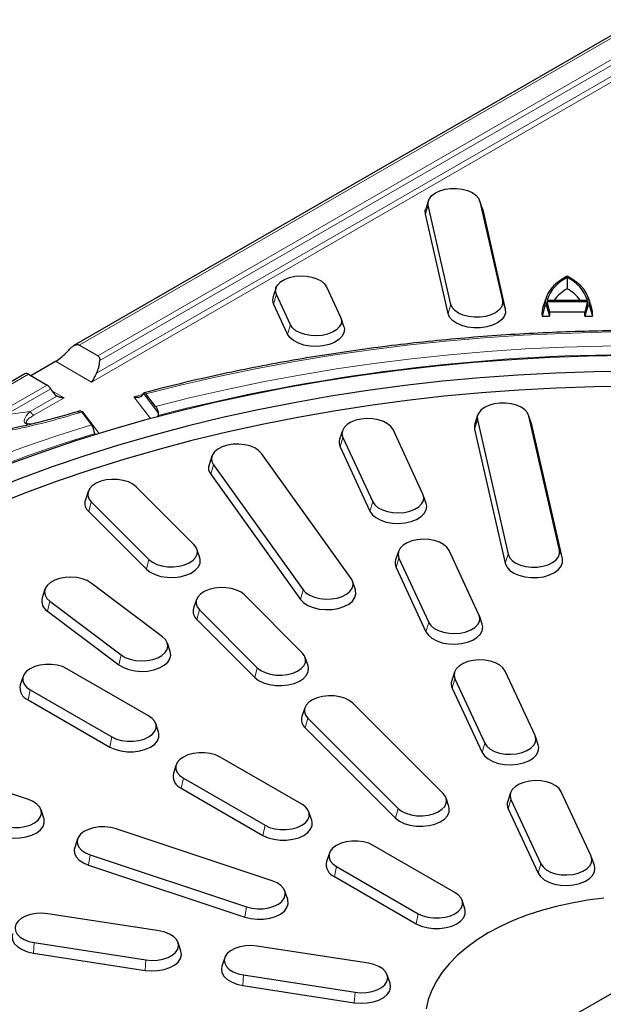
# Model space of a CAD drawing. Units: millimetres. Extents: x 0 to 420, y 0 to 297.
# Drawn here: x 294 to 321, y 183 to 229 of the extents above; entities that cross this region are included whole.
import ezdxf

# ---------------------------------------------------------------- set-up
doc = ezdxf.new("R2010")
doc.units = ezdxf.units.MM

msp = doc.modelspace()

# ---------------------------------------------------------------- linework, layer by layer
at = {"color": 7, "linetype": 'Continuous', "lineweight": 25}
for p, q in [((322.1518, 228.7605), (296.0665, 213.6999)), ((312.4437, 220.4076), (312.3121, 220.014)), ((314.9305, 220.014), (314.799, 220.4076)), ((314.8104, 220.3669), (315.8551, 215.7882)), ((313.3441, 215.1889), (312.2994, 219.7677)), ((313.477, 215.6073), (312.4322, 220.1861)), ((314.9305, 220.014), (314.9432, 219.9687)), ((314.9432, 219.9687), (315.988, 215.39)), ((318.846, 216.8433), (318.846, 216.3271)), ((305.4003, 216.3682), (305.2688, 215.9746)), ((307.7364, 216.4163), (308.3836, 215.0223)), ((306.0667, 214.6638), (305.4195, 216.0578)), ((317.8671, 215.9155), (317.7356, 215.5219)), ((317.907, 215.7448), (319.7851, 215.7449)), ((317.907, 215.7448), (318.0313, 215.2592)), ((317.9169, 215.796), (319.7753, 215.7961)), ((319.7851, 215.7449), (319.6609, 215.2593)), ((319.9567, 215.5217), (319.8251, 215.9154)), ((305.9373, 214.2355), (305.2901, 215.6295)), ((317.8119, 215.5469), (317.6831, 215.0613)), ((317.8119, 215.5469), (317.8938, 215.5469)), ((317.8938, 215.5469), (318.0336, 215.0613)), ((318.0313, 215.2592), (319.6609, 215.2593)), ((319.7984, 215.547), (319.6587, 215.0614)), ((319.7984, 215.547), (319.8803, 215.547)), ((319.8803, 215.547), (320.0092, 215.0614)), ((308.5344, 214.5806), (308.4028, 214.9742)), ((317.6831, 215.0613), (318.0336, 215.0613)), ((319.6587, 215.0614), (320.0092, 215.0614)), ((297.1718, 213.2266), (296.3069, 213.7259)), ((294.08, 212.317), (295.2233, 212.9771)), ((293.8067, 212.3951), (270.3162, 198.8326)), ((293.9733, 212.3786), (294.8383, 211.8793)), ((295.005, 211.7034), (295.0561, 211.6148)), ((299.2582, 211.4398), (299.2802, 211.4905)), ((299.8443, 210.8918), (299.3976, 211.4759)), ((296.3659, 210.69), (296.2212, 210.6457)), ((296.4335, 210.6343), (296.8813, 210.0488)), ((299.9587, 210.4802), (299.9196, 210.3936)), ((314.7104, 210.4873), (314.5788, 210.0936)), ((314.6989, 210.2657), (316.113, 204.0653)), ((317.1972, 210.0936), (317.0657, 210.4873)), ((318.4912, 204.246), (317.0771, 210.4465)), ((308.4668, 209.7703), (308.3353, 209.3767)), ((312.1833, 206.8444), (310.8029, 209.8183)), ((314.5661, 209.8474), (315.9801, 203.6469)), ((317.21, 210.0483), (317.1972, 210.0936)), ((318.624, 203.8478), (317.21, 210.0483)), ((297.0573, 209.6106), (297.0331, 209.6473)), ((308.4859, 209.4599), (309.8663, 206.486)), ((308.3565, 209.0317), (309.7369, 206.0577)), ((302.4387, 208.589), (302.3072, 208.1954)), ((308.8702, 202.9449), (304.7244, 208.7228)), ((302.5083, 208.1929), (306.654, 202.415)), ((302.3845, 207.755), (306.5303, 201.9771)), ((301.6123, 204.5123), (298.9456, 207.1787)), ((296.7293, 206.9636), (296.5978, 206.57)), ((312.334, 206.4027), (312.2025, 206.7963)), ((296.8683, 206.4863), (299.535, 203.8199)), ((296.7523, 206.0393), (299.4189, 203.373)), ((301.8828, 203.9036), (301.7513, 204.2973)), ((311.055, 204.1941), (310.9234, 203.8005)), ((311.0741, 203.8838), (312.4545, 200.9098)), ((314.7715, 201.2682), (313.3911, 204.2422)), ((310.9447, 203.4555), (312.3251, 200.4815)), ((300.1603, 200.2507), (296.8629, 202.7315)), ((309.0713, 202.4175), (308.9398, 202.8111)), ((294.7337, 202.4411), (294.6022, 202.0475)), ((306.6123, 199.5128), (303.9456, 202.1792)), ((294.9599, 201.8885), (298.2573, 199.4077)), ((301.7293, 201.9642), (301.5978, 201.5706)), ((294.8536, 201.4331), (298.151, 198.9523)), ((301.8683, 201.4868), (304.535, 198.8205)), ((314.9222, 200.8266), (314.7906, 201.2202)), ((301.7523, 201.0399), (304.4189, 198.3735)), ((300.518, 199.5667), (300.3865, 199.9603)), ((306.8828, 198.9042), (306.7513, 199.2978)), ((293.7212, 198.4168), (293.5896, 198.0232)), ((299.5181, 196.5982), (295.7469, 198.7753)), ((313.6432, 198.618), (313.5116, 198.2243)), ((317.3597, 195.692), (315.9793, 198.666)), ((313.6623, 198.3076), (315.0427, 195.3336)), ((294.0508, 197.7961), (297.822, 195.619)), ((313.5329, 197.8793), (314.9133, 194.9054)), ((293.956, 197.3331), (297.7273, 195.156)), ((313.1123, 193.0135), (308.9456, 197.1797)), ((306.7293, 196.9647), (306.5978, 196.5711)), ((299.9793, 195.8461), (299.8477, 196.2397)), ((306.8683, 196.4874), (311.035, 192.3212)), ((306.7523, 196.0404), (310.9189, 191.8742)), ((317.5104, 195.2504), (317.3788, 195.644)), ((293.9725, 192.7229), (289.3537, 194.2623)), ((300.7923, 194.3348), (300.6607, 193.9412)), ((306.5892, 192.5161), (302.818, 194.6932)), ((301.1218, 193.714), (304.8931, 191.537)), ((301.0271, 193.2511), (304.7983, 191.074)), ((316.2314, 193.0418), (316.0998, 192.6482)), ((319.9479, 190.1159), (318.5675, 193.0898)), ((313.3828, 192.4049), (313.2513, 192.7985)), ((316.2505, 192.7314), (317.6309, 189.7575)), ((294.682, 191.8608), (294.5504, 192.2544)), ((307.0503, 191.7641), (306.9188, 192.1577)), ((316.1211, 192.3031), (317.5015, 189.3292)), ((305.2308, 188.9705), (298.0139, 191.3759)), ((296.2366, 190.9074), (296.105, 190.5138)), ((296.8146, 190.1766), (304.0314, 187.7713)), ((307.8633, 190.2528), (307.7318, 189.8591)), ((313.6603, 188.4341), (309.889, 190.6112)), ((320.0986, 189.6742), (319.967, 190.0678)), ((296.7476, 189.7014), (303.9645, 187.296)), ((308.1929, 189.632), (311.9641, 187.4549)), ((308.0982, 189.169), (311.8694, 186.992)), ((305.9403, 188.1084), (305.8088, 188.502)), ((314.1214, 187.682), (313.9899, 188.0757)), ((300.0124, 186.6569), (294.8608, 187.4537)), ((294.24, 186.1162), (299.3916, 185.3193)), ((301.0112, 185.7256), (300.8797, 186.1192)), ((294.2053, 185.6332), (299.3569, 184.8363)), ((309.6717, 185.1627), (304.5201, 185.9596)), ((303.032, 185.422), (302.9005, 185.0284)), ((303.8993, 184.622), (309.0509, 183.8252)), ((310.6705, 184.2315), (310.5389, 184.6251)), ((322.2403, 184.5428), (318.7048, 182.5018)), ((303.8646, 184.1391), (309.0162, 183.3422))]:
    msp.add_line(p, q, dxfattribs=at)
at = {"color": 8, "linetype": 'Continuous', "lineweight": 18}
for p, q in [((322.2351, 228.6959), (296.3069, 213.7259)), ((297.1718, 213.2266), (321.3186, 227.1681)), ((321.4853, 226.9922), (297.2654, 213.0085)), ((321.652, 226.3186), (296.884, 212.0185)), ((297.1127, 212.4227), (321.4853, 226.4945)), ((314.8104, 220.3669), (314.9432, 219.9687)), ((312.2994, 219.7677), (312.4322, 220.1861)), ((305.2901, 215.6295), (305.4195, 216.0578)), ((315.988, 215.39), (315.8551, 215.7882)), ((313.3441, 215.1889), (313.477, 215.6073)), ((305.9373, 214.2355), (306.0667, 214.6638)), ((296.884, 212.0185), (295.2233, 212.9771)), ((293.9733, 212.3786), (270.4828, 198.8161)), ((292.7486, 210.6729), (294.8383, 211.8793)), ((295.005, 211.7034), (292.9153, 210.4969)), ((295.0562, 211.6147), (295.6205, 211.289)), ((294.0537, 210.6566), (295.2881, 211.3693)), ((295.6205, 211.289), (294.2204, 210.4806)), ((298.8368, 211.3291), (299.2455, 211.437)), ((299.6036, 210.3265), (298.8368, 211.3291)), ((299.2802, 211.4905), (299.9616, 210.5995)), ((292.9153, 210.4969), (294.0537, 210.6565)), ((296.465, 210.6565), (297.2396, 209.6437)), ((314.6989, 210.2657), (314.5661, 209.8474)), ((317.0771, 210.4465), (317.21, 210.0483)), ((308.4859, 209.4599), (308.3565, 209.0317)), ((302.5083, 208.1929), (302.3845, 207.755)), ((296.8683, 206.4863), (296.7523, 206.0393)), ((309.8663, 206.486), (309.7369, 206.0577)), ((299.535, 203.8199), (299.4189, 203.373)), ((311.0741, 203.8838), (310.9447, 203.4555)), ((316.113, 204.0653), (315.9801, 203.6469)), ((318.4912, 204.246), (318.624, 203.8478)), ((306.654, 202.415), (306.5303, 201.9771)), ((294.9599, 201.8885), (294.8536, 201.4331)), ((301.8683, 201.4868), (301.7523, 201.0399)), ((312.4545, 200.9098), (312.3251, 200.4815)), ((298.2573, 199.4077), (298.151, 198.9523)), ((304.535, 198.8205), (304.4189, 198.3735)), ((313.6623, 198.3076), (313.5329, 197.8793)), ((294.0508, 197.7961), (293.956, 197.3331)), ((306.8683, 196.4874), (306.7523, 196.0404)), ((297.822, 195.619), (297.7273, 195.156)), ((315.0427, 195.3336), (314.9133, 194.9054)), ((301.1218, 193.714), (301.0271, 193.2511)), ((316.2505, 192.7314), (316.1211, 192.3031)), ((311.035, 192.3212), (310.9189, 191.8742)), ((304.8931, 191.537), (304.7983, 191.074)), ((296.8146, 190.1766), (296.7476, 189.7014)), ((317.6309, 189.7575), (317.5015, 189.3292)), ((308.1929, 189.632), (308.0982, 189.169)), ((304.0314, 187.7713), (303.9645, 187.296)), ((311.9641, 187.4549), (311.8694, 186.992)), ((294.24, 186.1162), (294.2053, 185.6332)), ((299.3916, 185.3193), (299.3569, 184.8363)), ((303.8993, 184.622), (303.8646, 184.1391)), ((309.0509, 183.8252), (309.0162, 183.3422))]:
    msp.add_line(p, q, dxfattribs=at)
at = {"color": 7, "linetype": 'Continuous', "lineweight": 25, "flags": 128}
for points in [[(312.4322, 220.1861), (312.4272, 220.3411), (312.482, 220.4929), (312.594, 220.6338), (312.7575, 220.7568), (312.9643, 220.8557), (313.204, 220.9256), (313.4647, 220.9629), (313.7332, 220.9658), (313.9961, 220.9342), (314.2403, 220.8695), (314.4533, 220.7752), (314.6247, 220.6558), (314.7458, 220.5174), (314.8104, 220.3669)], [(312.2994, 219.7677), (312.2938, 219.94), (312.3121, 220.014)], [(305.4195, 216.0578), (305.3794, 216.2111), (305.3995, 216.3657), (305.4786, 216.5139), (305.6129, 216.6481), (305.7956, 216.7618), (306.0175, 216.8491), (306.2675, 216.9058), (306.533, 216.9289), (306.8009, 216.9173), (307.0575, 216.8717), (307.2901, 216.7941), (307.487, 216.6887), (307.6383, 216.5606), (307.7364, 216.4163)], [(318.846, 216.9073), (318.61, 216.7727), (318.4006, 216.6242), (318.2201, 216.4635), (318.0706, 216.2925), (317.9539, 216.1133), (317.8713, 215.9278), (317.8238, 215.7383), (317.8119, 215.5469)], [(319.8803, 215.547), (319.8684, 215.7384), (319.8209, 215.9279), (319.7382, 216.1133), (319.6215, 216.2926), (319.4719, 216.4635), (319.2914, 216.6242), (319.0819, 216.7727), (318.846, 216.9073)], [(315.8551, 215.7882), (315.8602, 215.6331), (315.8053, 215.4814), (315.6934, 215.3404), (315.5299, 215.2174), (315.3231, 215.1185), (315.0833, 215.0486), (314.8227, 215.0113), (314.5542, 215.0084), (314.2912, 215.04), (314.0471, 215.1047), (313.834, 215.1991), (313.6627, 215.3184), (313.5416, 215.4568), (313.477, 215.6073)], [(315.988, 215.39), (315.9936, 215.2176), (315.9326, 215.0489), (315.8081, 214.8923), (315.6264, 214.7555), (315.3965, 214.6455), (315.13, 214.5678), (314.8402, 214.5263), (314.5417, 214.5231), (314.2494, 214.5583), (313.978, 214.6302), (313.7411, 214.7351), (313.5506, 214.8678), (313.416, 215.0217), (313.3441, 215.1889)], [(308.3836, 215.0223), (308.4237, 214.8689), (308.4036, 214.7143), (308.3245, 214.5662), (308.1902, 214.4319), (308.0076, 214.3182), (307.7857, 214.2309), (307.5357, 214.1742), (307.2701, 214.1511), (307.0023, 214.1627), (306.7456, 214.2084), (306.513, 214.2859), (306.3161, 214.3913), (306.1648, 214.5194), (306.0667, 214.6638)], [(308.5344, 214.5806), (308.5576, 214.4636), (308.5353, 214.2917), (308.4473, 214.127), (308.298, 213.9777), (308.0949, 213.8513), (307.8483, 213.7542), (307.5703, 213.6913), (307.2751, 213.6656), (306.9774, 213.6784), (306.6921, 213.7292), (306.4335, 213.8154), (306.2146, 213.9326), (306.0464, 214.075), (305.9373, 214.2355)], [(321.5765, 213.24), (319.807, 213.2102), (318.0403, 213.1466), (316.2782, 213.0491), (314.5227, 212.9178), (312.7757, 212.7529), (311.0392, 212.5546), (309.315, 212.323), (307.6052, 212.0585), (305.9115, 211.7614), (304.2358, 211.4319), (302.5801, 211.0705), (300.9461, 210.6774), (299.3356, 210.2533), (297.7504, 209.7984), (296.1923, 209.3134), (294.6629, 208.7988), (293.1641, 208.2551)], [(321.8476, 212.5199), (320.0855, 212.495), (318.3258, 212.4356), (316.5706, 212.3418), (314.8219, 212.2137), (313.0817, 212.0515), (311.3521, 211.8553), (309.635, 211.6254), (307.9323, 211.362), (306.2461, 211.0655), (304.5783, 210.7361), (302.9308, 210.3743), (301.3054, 209.9805), (299.7042, 209.5551), (298.1288, 209.0986), (296.5811, 208.6116), (295.0629, 208.0945), (293.5759, 207.548), (292.1219, 206.9728)], [(321.829, 211.8229), (320.0868, 211.7978), (318.347, 211.7388), (316.6117, 211.6457), (314.8829, 211.5189), (313.1624, 211.3583), (311.4524, 211.1642), (309.7547, 210.9369), (308.0713, 210.6765), (306.4042, 210.3834), (304.7552, 210.0578), (303.1261, 209.7003), (301.519, 209.3111), (299.9357, 208.8908), (298.3778, 208.4398), (296.8473, 207.9586), (295.3459, 207.4478), (293.8752, 206.908), (292.4371, 206.3397)], [(317.0771, 210.4465), (317.0125, 210.597), (316.8914, 210.7354), (316.7201, 210.8547), (316.507, 210.9491), (316.2629, 211.0138), (316, 211.0454), (315.7315, 211.0425), (315.4708, 211.0052), (315.2311, 210.9354), (315.0242, 210.8364), (314.8607, 210.7134), (314.7488, 210.5725), (314.6939, 210.4207), (314.6989, 210.2657)], [(310.8029, 209.8183), (310.7048, 209.9627), (310.5535, 210.0908), (310.3566, 210.1962), (310.1241, 210.2738), (309.8674, 210.3194), (309.5996, 210.331), (309.334, 210.3079), (309.084, 210.2513), (308.8621, 210.1639), (308.6794, 210.0503), (308.5452, 209.916), (308.466, 209.7679), (308.4459, 209.6133), (308.4859, 209.4599)], [(314.5788, 210.0936), (314.5605, 210.0197), (314.5661, 209.8474)], [(304.7244, 208.7228), (304.5945, 208.8585), (304.4156, 208.9741), (304.1965, 209.0639), (303.9484, 209.1232), (303.6836, 209.1492), (303.4155, 209.1405), (303.1574, 209.0975), (302.9223, 209.0225), (302.7221, 208.9192), (302.5667, 208.7928), (302.4639, 208.6495), (302.4189, 208.4967), (302.434, 208.3419), (302.5083, 208.1929)], [(298.9456, 207.1787), (298.7862, 207.3034), (298.5826, 207.4045), (298.3451, 207.477), (298.0857, 207.5171), (297.8173, 207.5229), (297.5535, 207.4941), (297.3073, 207.4321), (297.0912, 207.34), (296.916, 207.2225), (296.7905, 207.0854), (296.721, 206.9357), (296.711, 206.7807), (296.7609, 206.6284), (296.8683, 206.4863)], [(309.8663, 206.486), (309.9644, 206.3417), (310.1157, 206.2136), (310.3126, 206.1081), (310.5452, 206.0306), (310.8018, 205.9849), (311.0697, 205.9733), (311.3352, 205.9964), (311.5852, 206.053), (311.8071, 206.1404), (311.9898, 206.254), (312.1241, 206.3883), (312.2033, 206.5365), (312.2233, 206.6911), (312.1833, 206.8444)], [(309.7369, 206.0577), (309.846, 205.8973), (310.0142, 205.7548), (310.233, 205.6376), (310.4916, 205.5514), (310.7769, 205.5006), (311.0747, 205.4877), (311.3699, 205.5134), (311.6478, 205.5764), (311.8945, 205.6735), (312.0976, 205.7998), (312.2469, 205.9491), (312.3349, 206.1138), (312.3572, 206.2857), (312.334, 206.4027)], [(313.3911, 204.2422), (313.293, 204.3865), (313.1417, 204.5146), (312.9448, 204.6201), (312.7122, 204.6976), (312.4556, 204.7433), (312.1878, 204.7549), (311.9222, 204.7318), (311.6722, 204.6751), (311.4503, 204.5878), (311.2676, 204.4741), (311.1333, 204.3398), (311.0542, 204.1917), (311.0341, 204.0371), (311.0741, 203.8838)], [(299.535, 203.8199), (299.6944, 203.6952), (299.898, 203.594), (300.1355, 203.5216), (300.3949, 203.4815), (300.6633, 203.4757), (300.9272, 203.5045), (301.1733, 203.5665), (301.3894, 203.6586), (301.5646, 203.7761), (301.6901, 203.9131), (301.7596, 204.0629), (301.7696, 204.2178), (301.7197, 204.3702), (301.6123, 204.5123)], [(299.4189, 203.373), (299.5962, 203.2343), (299.8225, 203.1219), (300.0865, 203.0413), (300.3749, 202.9967), (300.6733, 202.9903), (300.9666, 203.0223), (301.2403, 203.0912), (301.4805, 203.1936), (301.6753, 203.3242), (301.8148, 203.4766), (301.8921, 203.6431), (301.9032, 203.8153), (301.8828, 203.9036)], [(315.9801, 203.6469), (316.052, 203.4796), (316.1866, 203.3257), (316.377, 203.193), (316.6139, 203.0881), (316.8853, 203.0162), (317.1776, 202.981), (317.4761, 202.9842), (317.7659, 203.0257), (318.0324, 203.1034), (318.2623, 203.2134), (318.4441, 203.3501), (318.5686, 203.5068), (318.6296, 203.6755), (318.624, 203.8478)], [(316.113, 204.0653), (316.1776, 203.9148), (316.2986, 203.7764), (316.47, 203.657), (316.6831, 203.5626), (316.9272, 203.498), (317.1901, 203.4663), (317.4586, 203.4692), (317.7193, 203.5065), (317.959, 203.5764), (318.1658, 203.6753), (318.3293, 203.7983), (318.4413, 203.9392), (318.4962, 204.091), (318.4912, 204.246)], [(296.8629, 202.7315), (296.6766, 202.8431), (296.4519, 202.9281), (296.2001, 202.982), (295.9338, 203.0022), (295.6664, 202.9878), (295.4113, 202.9393), (295.1812, 202.8593), (294.9878, 202.7517), (294.8407, 202.622), (294.7473, 202.4766), (294.7122, 202.3229), (294.7373, 202.1686), (294.8212, 202.0213), (294.9599, 201.8885)], [(306.654, 202.415), (306.784, 202.2793), (306.9629, 202.1637), (307.182, 202.074), (307.4301, 202.0147), (307.6949, 201.9887), (307.963, 201.9974), (308.2211, 202.0403), (308.4561, 202.1153), (308.6564, 202.2186), (308.8118, 202.3451), (308.9146, 202.4883), (308.9596, 202.6412), (308.9445, 202.7959), (308.8702, 202.9449)], [(303.9456, 202.1792), (303.7862, 202.304), (303.5826, 202.4051), (303.3451, 202.4775), (303.0857, 202.5177), (302.8173, 202.5235), (302.5535, 202.4946), (302.3073, 202.4326), (302.0912, 202.3406), (301.916, 202.223), (301.7905, 202.086), (301.721, 201.9362), (301.711, 201.7813), (301.7609, 201.6289), (301.8683, 201.4868)], [(306.5303, 201.9771), (306.6747, 201.8263), (306.8736, 201.6978), (307.1172, 201.598), (307.393, 201.5321), (307.6874, 201.5032), (307.9855, 201.5129), (308.2724, 201.5606), (308.5337, 201.644), (308.7563, 201.7588), (308.9291, 201.8994), (309.0433, 202.0586), (309.0933, 202.2285), (309.0766, 202.4006), (309.0713, 202.4175)], [(312.4545, 200.9098), (312.5526, 200.7655), (312.7039, 200.6374), (312.9008, 200.5319), (313.1334, 200.4544), (313.39, 200.4087), (313.6578, 200.3971), (313.9234, 200.4202), (314.1734, 200.4769), (314.3953, 200.5642), (314.578, 200.6779), (314.7123, 200.8121), (314.7914, 200.9603), (314.8115, 201.1149), (314.7715, 201.2682)], [(312.3251, 200.4815), (312.4342, 200.3211), (312.6024, 200.1787), (312.8212, 200.0614), (313.0798, 199.9753), (313.3651, 199.9244), (313.6629, 199.9116), (313.9581, 199.9373), (314.236, 200.0002), (314.4827, 200.0973), (314.6858, 200.2237), (314.8351, 200.3729), (314.9231, 200.5376), (314.9454, 200.7095), (314.9222, 200.8266)], [(298.2573, 199.4077), (298.4436, 199.296), (298.6683, 199.2111), (298.9201, 199.1572), (299.1864, 199.1369), (299.4538, 199.1514), (299.7089, 199.1999), (299.939, 199.2799), (300.1324, 199.3875), (300.2795, 199.5172), (300.3729, 199.6625), (300.408, 199.8162), (300.3829, 199.9706), (300.299, 200.1179), (300.1603, 200.2507)], [(298.151, 198.9523), (298.3582, 198.8282), (298.608, 198.7338), (298.8879, 198.6738), (299.1839, 198.6513), (299.4812, 198.6674), (299.7648, 198.7213), (300.0205, 198.8103), (300.2355, 198.9298), (300.3991, 199.074), (300.503, 199.2356), (300.5419, 199.4065), (300.518, 199.5667)], [(304.535, 198.8205), (304.6944, 198.6957), (304.898, 198.5946), (305.1355, 198.5221), (305.3949, 198.482), (305.6633, 198.4762), (305.9272, 198.505), (306.1733, 198.567), (306.3894, 198.6591), (306.5646, 198.7766), (306.6901, 198.9137), (306.7596, 199.0634), (306.7696, 199.2184), (306.7197, 199.3707), (306.6123, 199.5128)], [(295.7469, 198.7753), (295.5369, 198.8719), (295.295, 198.9392), (295.0331, 198.9737), (294.7646, 198.9737), (294.5027, 198.9392), (294.2607, 198.8719), (294.0508, 198.7753), (293.8833, 198.654), (293.7668, 198.5143), (293.707, 198.3632), (293.707, 198.2081), (293.7668, 198.057), (293.8833, 197.9173), (294.0508, 197.7961)], [(304.4189, 198.3735), (304.5962, 198.2348), (304.8225, 198.1224), (305.0865, 198.0419), (305.3749, 197.9972), (305.6733, 197.9908), (305.9666, 198.0228), (306.2403, 198.0918), (306.4805, 198.1941), (306.6753, 198.3248), (306.8148, 198.4772), (306.8921, 198.6436), (306.9032, 198.8159), (306.8828, 198.9042)], [(315.9793, 198.666), (315.8812, 198.8103), (315.7299, 198.9384), (315.533, 199.0439), (315.3004, 199.1214), (315.0438, 199.1671), (314.776, 199.1787), (314.5104, 199.1556), (314.2604, 199.0989), (314.0385, 199.0116), (313.8558, 198.8979), (313.7215, 198.7637), (313.6424, 198.6155), (313.6223, 198.4609), (313.6623, 198.3076)], [(308.9456, 197.1797), (308.7862, 197.3045), (308.5826, 197.4056), (308.3451, 197.4781), (308.0857, 197.5182), (307.8173, 197.524), (307.5535, 197.4952), (307.3073, 197.4332), (307.0912, 197.3411), (306.916, 197.2236), (306.7905, 197.0865), (306.721, 196.9368), (306.711, 196.7818), (306.7609, 196.6295), (306.8683, 196.4874)], [(297.822, 195.619), (298.032, 195.5223), (298.274, 195.4551), (298.5358, 195.4206), (298.8044, 195.4206), (299.0662, 195.4551), (299.3082, 195.5223), (299.5181, 195.619), (299.6856, 195.7402), (299.8021, 195.8799), (299.8619, 196.0311), (299.8619, 196.1861), (299.8021, 196.3373), (299.6856, 196.4769), (299.5181, 196.5982)], [(297.7273, 195.156), (297.9607, 195.0486), (298.2297, 194.9738), (298.5208, 194.9354), (298.8194, 194.9354), (299.1104, 194.9738), (299.3795, 195.0486), (299.6129, 195.156), (299.799, 195.2908), (299.9286, 195.4461), (299.995, 195.6141), (299.995, 195.7865), (299.9793, 195.8461)], [(315.0427, 195.3336), (315.1408, 195.1893), (315.2921, 195.0612), (315.489, 194.9558), (315.7216, 194.8782), (315.9782, 194.8325), (316.246, 194.821), (316.5116, 194.8441), (316.7616, 194.9007), (316.9835, 194.988), (317.1662, 195.1017), (317.3005, 195.236), (317.3796, 195.3841), (317.3997, 195.5387), (317.3597, 195.692)], [(314.9133, 194.9054), (315.0224, 194.7449), (315.1906, 194.6025), (315.4094, 194.4853), (315.668, 194.3991), (315.9533, 194.3483), (316.251, 194.3354), (316.5463, 194.3611), (316.8242, 194.4241), (317.0709, 194.5212), (317.274, 194.6475), (317.4233, 194.7968), (317.5113, 194.9615), (317.5336, 195.1334), (317.5104, 195.2504)], [(302.818, 194.6932), (302.608, 194.7899), (302.366, 194.8572), (302.1042, 194.8917), (301.8356, 194.8917), (301.5738, 194.8572), (301.3318, 194.7899), (301.1218, 194.6932), (300.9544, 194.572), (300.8379, 194.4323), (300.7781, 194.2812), (300.7781, 194.1261), (300.8379, 193.975), (300.9544, 193.8353), (301.1218, 193.714)], [(318.5675, 193.0898), (318.4694, 193.2342), (318.3181, 193.3623), (318.1212, 193.4677), (317.8886, 193.5452), (317.632, 193.5909), (317.3642, 193.6025), (317.0986, 193.5794), (316.8486, 193.5228), (316.6267, 193.4354), (316.444, 193.3218), (316.3097, 193.1875), (316.2306, 193.0394), (316.2105, 192.8847), (316.2505, 192.7314)], [(311.035, 192.3212), (311.1944, 192.1964), (311.398, 192.0953), (311.6355, 192.0228), (311.8949, 191.9827), (312.1633, 191.9769), (312.4272, 192.0057), (312.6733, 192.0677), (312.8894, 192.1598), (313.0646, 192.2773), (313.1901, 192.4144), (313.2596, 192.5642), (313.2696, 192.7191), (313.2197, 192.8714), (313.1123, 193.0135)], [(292.7731, 191.5236), (293.0193, 191.4616), (293.2832, 191.4328), (293.5515, 191.4386), (293.811, 191.4787), (294.0484, 191.5512), (294.252, 191.6523), (294.4115, 191.7771), (294.5189, 191.9192), (294.5688, 192.0715), (294.5588, 192.2264), (294.4892, 192.3762), (294.3637, 192.5133), (294.1886, 192.6308), (293.9725, 192.7229)], [(304.8931, 191.537), (305.103, 191.4403), (305.345, 191.373), (305.6069, 191.3385), (305.8754, 191.3385), (306.1373, 191.373), (306.3792, 191.4403), (306.5892, 191.537), (306.7567, 191.6582), (306.8732, 191.7979), (306.933, 191.949), (306.933, 192.1041), (306.8732, 192.2552), (306.7567, 192.3949), (306.5892, 192.5161)], [(310.9189, 191.8742), (311.0962, 191.7355), (311.3225, 191.6231), (311.5865, 191.5426), (311.8749, 191.498), (312.1733, 191.4915), (312.4666, 191.5236), (312.7403, 191.5925), (312.9805, 191.6948), (313.1753, 191.8255), (313.3148, 191.9779), (313.3921, 192.1444), (313.4032, 192.3166), (313.3828, 192.4049)], [(292.7061, 191.0484), (292.9798, 190.9795), (293.2731, 190.9474), (293.5715, 190.9539), (293.8599, 190.9985), (294.1239, 191.079), (294.3502, 191.1914), (294.5275, 191.3301), (294.6469, 191.4881), (294.7024, 191.6574), (294.6912, 191.8297), (294.682, 191.8608)], [(304.7983, 191.074), (305.0318, 190.9665), (305.3008, 190.8917), (305.5919, 190.8534), (305.8904, 190.8534), (306.1815, 190.8917), (306.4505, 190.9665), (306.684, 191.074), (306.8701, 191.2088), (306.9997, 191.364), (307.0661, 191.5321), (307.0661, 191.7045), (307.0503, 191.7641)], [(298.0139, 191.3759), (297.7678, 191.4379), (297.5039, 191.4667), (297.2355, 191.4609), (296.9761, 191.4208), (296.7386, 191.3483), (296.535, 191.2472), (296.3756, 191.1224), (296.2682, 190.9803), (296.2182, 190.828), (296.2283, 190.673), (296.2978, 190.5233), (296.4233, 190.3862), (296.5985, 190.2687), (296.8146, 190.1766)], [(309.889, 190.6112), (309.6791, 190.7078), (309.4371, 190.7751), (309.1753, 190.8096), (308.9067, 190.8096), (308.6449, 190.7751), (308.4029, 190.7078), (308.1929, 190.6112), (308.0254, 190.49), (307.9089, 190.3503), (307.8492, 190.1991), (307.8492, 190.0441), (307.9089, 189.8929), (308.0254, 189.7532), (308.1929, 189.632)], [(296.105, 190.5138), (296.0846, 190.4255), (296.0958, 190.2532), (296.1731, 190.0868), (296.3126, 189.9344), (296.5073, 189.8037), (296.7476, 189.7014)], [(317.6309, 189.7575), (317.729, 189.6131), (317.8803, 189.485), (318.0772, 189.3796), (318.3098, 189.3021), (318.5664, 189.2564), (318.8342, 189.2448), (319.0998, 189.2679), (319.3498, 189.3245), (319.5717, 189.4119), (319.7544, 189.5255), (319.8887, 189.6598), (319.9678, 189.808), (319.9879, 189.9626), (319.9479, 190.1159)], [(317.5015, 189.3292), (317.6106, 189.1687), (317.7788, 189.0263), (317.9976, 188.9091), (318.2562, 188.8229), (318.5415, 188.7721), (318.8392, 188.7592), (319.1345, 188.7849), (319.4124, 188.8479), (319.6591, 188.945), (319.8622, 189.0713), (320.0115, 189.2206), (320.0995, 189.3853), (320.1218, 189.5572), (320.0986, 189.6742)], [(304.0314, 187.7713), (304.2776, 187.7093), (304.5415, 187.6804), (304.8099, 187.6862), (305.0693, 187.7264), (305.3067, 187.7988), (305.5103, 187.8999), (305.6698, 188.0247), (305.7772, 188.1668), (305.8271, 188.3191), (305.8171, 188.4741), (305.7476, 188.6238), (305.6221, 188.7609), (305.4469, 188.8784), (305.2308, 188.9705)], [(311.9641, 187.4549), (312.1741, 187.3582), (312.4161, 187.291), (312.6779, 187.2565), (312.9465, 187.2565), (313.2083, 187.291), (313.4503, 187.3582), (313.6603, 187.4549), (313.8277, 187.5761), (313.9443, 187.7158), (314.004, 187.867), (314.004, 188.022), (313.9443, 188.1732), (313.8277, 188.3129), (313.6603, 188.4341)], [(303.9645, 187.296), (304.2381, 187.2271), (304.5315, 187.195), (304.8298, 187.2015), (305.1182, 187.2461), (305.3822, 187.3266), (305.6085, 187.4391), (305.7858, 187.5777), (305.9052, 187.7357), (305.9607, 187.9051), (305.9496, 188.0773), (305.9403, 188.1084)], [(320.5322, 188.1644), (319.7864, 188.0723), (319.0549, 187.9475), (318.3421, 187.7908), (317.6522, 187.603), (316.9893, 187.3853), (316.3571, 187.1389), (315.7595, 186.8653), (315.1999, 186.5661)], [(294.8608, 187.4537), (294.5953, 187.4768), (294.3275, 187.4653), (294.0708, 187.4196), (293.8382, 187.342), (293.6413, 187.2366), (293.4901, 187.1085), (293.3919, 186.9642), (293.3519, 186.8108), (293.372, 186.6562), (293.4511, 186.5081), (293.5854, 186.3738), (293.7681, 186.2602), (293.99, 186.1728), (294.24, 186.1162)], [(311.8694, 186.992), (312.1028, 186.8845), (312.3718, 186.8097), (312.6629, 186.7714), (312.9615, 186.7714), (313.2526, 186.8097), (313.5216, 186.8845), (313.755, 186.992), (313.9412, 187.1267), (314.0707, 187.282), (314.1372, 187.45), (314.1372, 187.6224), (314.1214, 187.682)], [(293.2412, 186.5225), (293.218, 186.4055), (293.2403, 186.2336), (293.3283, 186.0689), (293.4776, 185.9196), (293.6807, 185.7933), (293.9274, 185.6962), (294.2053, 185.6332)], [(299.3916, 185.3193), (299.6572, 185.2962), (299.925, 185.3078), (300.1816, 185.3535), (300.4142, 185.431), (300.6111, 185.5365), (300.7624, 185.6646), (300.8605, 185.8089), (300.9006, 185.9622), (300.8805, 186.1168), (300.8013, 186.265), (300.667, 186.3992), (300.4844, 186.5129), (300.2625, 186.6002), (300.0124, 186.6569)], [(315.1999, 186.5661), (314.6816, 186.2431), (314.2077, 185.8981), (313.7809, 185.5331), (313.4037, 185.1504), (313.0785, 184.7522), (312.8069, 184.3407), (312.5908, 183.9184), (312.4312, 183.4878), (312.3293, 183.0515)], [(299.3569, 184.8363), (299.6522, 184.8106), (299.9499, 184.8235), (300.2352, 184.8743), (300.4938, 184.9605), (300.7127, 185.0777), (300.8809, 185.2201), (300.9899, 185.3806), (301.0344, 185.551), (301.0121, 185.7229), (301.0112, 185.7256)], [(304.5201, 185.9596), (304.2545, 185.9827), (303.9867, 185.9711), (303.7301, 185.9254), (303.4975, 185.8479), (303.3006, 185.7425), (303.1493, 185.6143), (303.0512, 185.47), (303.0112, 185.3167), (303.0312, 185.1621), (303.1104, 185.0139), (303.2447, 184.8797), (303.4274, 184.766), (303.6493, 184.6787), (303.8993, 184.622)], [(309.0509, 183.8252), (309.3164, 183.8021), (309.5843, 183.8136), (309.8409, 183.8593), (310.0735, 183.9369), (310.2704, 184.0423), (310.4217, 184.1704), (310.5198, 184.3148), (310.5598, 184.4681), (310.5397, 184.6227), (310.4606, 184.7708), (310.3263, 184.9051), (310.1436, 185.0188), (309.9217, 185.1061), (309.6717, 185.1627)], [(302.9005, 185.0284), (302.8773, 184.9113), (302.8996, 184.7395), (302.9876, 184.5747), (303.1369, 184.4255), (303.34, 184.2991), (303.5867, 184.202), (303.8646, 184.1391)], [(309.0162, 183.3422), (309.3114, 183.3165), (309.6092, 183.3294), (309.8945, 183.3802), (310.1531, 183.4664), (310.3719, 183.5836), (310.5401, 183.726), (310.6492, 183.8865), (310.6937, 184.0569), (310.6714, 184.2288), (310.6705, 184.2315)]]:
    msp.add_lwpolyline(points, dxfattribs=at)
at = {"color": 8, "linetype": 'Continuous', "lineweight": 18, "flags": 128}
for points in [[(322.2453, 214.3356), (320.4335, 214.3185), (318.6237, 214.267), (316.8178, 214.1813), (315.0177, 214.0613), (313.2254, 213.9073), (311.4429, 213.7193), (309.672, 213.4977), (307.9147, 213.2426), (306.1729, 212.9543), (304.4484, 212.6331), (302.7431, 212.2793), (301.0589, 211.8935), (299.3976, 211.4759)], [(299.8443, 210.8918), (301.4734, 211.3015), (303.125, 211.6801), (304.7973, 212.0272), (306.4884, 212.3423), (308.1965, 212.6252), (309.9199, 212.8755), (311.6565, 213.0929), (313.4047, 213.2773), (315.1623, 213.4284), (316.9277, 213.546), (318.6987, 213.63), (320.4736, 213.6804), (322.2504, 213.6971)], [(293.9955, 210.0447), (293.9278, 210.0576), (293.8647, 210.0839), (293.8235, 210.1133), (293.7917, 210.1543), (293.7773, 210.1966), (293.7901, 210.3085), (293.8679, 210.4504), (293.9864, 210.5902), (294.0537, 210.6565), (294.0537, 210.6565), (294.0537, 210.6565)], [(274.5326, 197.1523), (275.3951, 198.0522), (276.3084, 198.9351), (277.2717, 199.8003), (278.2839, 200.6466), (279.3438, 201.4731), (280.4504, 202.2791), (281.6024, 203.0636), (282.7985, 203.8257), (284.0375, 204.5647), (285.3181, 205.2796), (286.6387, 205.9698), (287.9981, 206.6346), (289.3947, 207.273), (290.8269, 207.8846), (292.2933, 208.4686), (293.7923, 209.0243), (295.3222, 209.5512), (296.8813, 210.0488)], [(297.0331, 209.6473), (295.484, 209.1529), (293.964, 208.6293), (292.4747, 208.0771), (291.0177, 207.4968), (289.5946, 206.8892), (288.207, 206.2548), (286.8564, 205.5944), (285.5442, 204.9086), (284.2718, 204.1982), (283.0407, 203.464), (281.8522, 202.7068), (280.7075, 201.9274), (279.6079, 201.1267), (278.5547, 200.3054), (277.5489, 199.4646), (276.5916, 198.6051), (275.6839, 197.7279), (274.8268, 196.8338)]]:
    msp.add_lwpolyline(points, dxfattribs=at)
at = {"color": 7, "linetype": 'Continuous', "lineweight": 25}
for centre, radius, start, end in [((319.5372, 215.2943), 1.6962, 114.04969, 162.79739), ((318.1547, 215.2939), 1.6965, 17.21514, 65.95595), ((319.7711, 214.6608), 1.9059, 119.03945, 143.44181), ((317.9208, 214.6603), 1.9063, 36.568, 60.96677), ((305.704, 215.8283), 0.4592, 161.4175, 205.65051), ((318.897, 215.5791), 1.0037, 170.49667, 181.83908), ((318.7952, 215.579), 1.0037, 358.17386, 9.51605), ((318.7795, 215.1697), 1.1017, 161.35453, 185.64551), ((318.982, 215.1709), 0.9548, 174.69453, 186.59387), ((318.7102, 215.1708), 0.9548, 353.41898, 5.31836), ((318.9127, 215.1695), 1.1018, 354.36756, 18.64516), ((293.8756, 212.2417), 0.1682, 54.4811, 114.21591), ((294.5838, 211.4713), 0.4809, 28.8579, 58.04877), ((308.7705, 209.2304), 0.4592, 161.41749, 205.64411), ((302.7588, 208.0478), 0.4751, 161.89485, 218.02982), ((297.0777, 206.4219), 0.5023, 162.85222, 229.61055), ((311.3587, 203.6542), 0.4592, 161.41749, 205.64411), ((295.1316, 201.9055), 0.5481, 164.98268, 239.52263), ((302.0777, 201.4225), 0.5023, 162.85222, 229.61055), ((294.1775, 197.893), 0.6021, 167.51165, 248.41793), ((313.9468, 198.078), 0.4592, 161.41749, 205.64411), ((307.0777, 196.423), 0.5023, 162.85222, 229.61055), ((301.2486, 193.811), 0.6021, 167.51165, 248.41793), ((316.535, 192.5019), 0.4592, 161.41749, 205.64411), ((308.3196, 189.7289), 0.6021, 167.51165, 248.41793)]:
    msp.add_arc(centre, radius, start, end, dxfattribs=at)
at = {"color": 8, "linetype": 'Continuous', "lineweight": 18}
for centre, radius, start, end in [((322.24, 123.5485), 89.7418, 75.609746, 104.375871), ((318.4469, 138.6268), 75.2973, 106.998926, 107.089194)]:
    msp.add_arc(centre, radius, start, end, dxfattribs=at)
at = {"color": 7, "linetype": 'Continuous', "lineweight": 25}
for centre, major_axis, ratio, start_param, end_param in [((295.3254, 214.2656), (0.9241, 1.3706), 0.524986, 3.9635215, 4.4555116), ((295.6195, 214.0959), (-1.1669, 2.021), 0.5773159, 3.4872768, 3.8549328), ((295.2895, 211.7496), (-0.2334, 0.4042), 0.5773159, 1.5707719, 2.3520365)]:
    msp.add_ellipse(centre, major_axis=major_axis, ratio=ratio, start_param=start_param, end_param=end_param, dxfattribs=at)
for points, knots in [([(345.1724, 211.5238), (344.9875, 211.5724), (344.2838, 211.7571), (343.0458, 212.058), (341.4518, 212.4154), (339.8391, 212.7435), (338.2099, 213.0429), (336.5656, 213.313), (334.9077, 213.5537), (333.2378, 213.7647), (331.5575, 213.9458), (329.8685, 214.0969), (328.1722, 214.2177), (326.4703, 214.3083), (324.7643, 214.3685), (323.056, 214.3983), (321.347, 214.3976), (319.6388, 214.3665), (317.933, 214.3049), (316.2313, 214.2129), (314.5353, 214.0907), (312.8466, 213.9382), (311.1668, 213.7558), (309.4975, 213.5434), (307.8402, 213.3014), (306.1965, 213.03), (304.5681, 212.7293), (302.9562, 212.3999), (301.3631, 212.0412), (300.152, 211.7457), (299.4744, 211.5676), (299.3155, 211.5259)], [0, 0, 0, 0, 0.0128786, 0.0490342, 0.0851894, 0.1213432, 0.1574959, 0.1936474, 0.2297979, 0.2659475, 0.3020963, 0.3382445, 0.3743921, 0.4105392, 0.4466861, 0.4828328, 0.5189793, 0.555126, 0.5912727, 0.6274197, 0.6635671, 0.6997149, 0.7358633, 0.7720125, 0.8081625, 0.8443135, 0.8804655, 0.9166187, 0.9527733, 0.9889292, 1, 1, 1, 1]), ([(295.7866, 213.4481), (295.8428, 213.5095), (295.9299, 213.6044), (296.0638, 213.7039), (296.1619, 213.7452), (296.2447, 213.7525), (296.2871, 213.7344), (296.3069, 213.7259)], [0, 0, 0, 0, 0.3751494, 0.5800505, 0.7480937, 0.8827046, 1, 1, 1, 1]), ([(297.1718, 213.2266), (297.1909, 213.2119), (297.229, 213.1825), (297.2637, 213.1042), (297.2648, 213.0429), (297.2654, 213.0085)], [0, 0, 0, 0, 0.3056075, 0.6102018, 1, 1, 1, 1]), ([(297.1127, 212.4227), (297.0735, 212.3489), (296.994, 212.199), (296.9216, 212.0757), (296.8844, 212.0191), (296.884, 212.0185)], [0, 0, 0, 0, 0.4901342, 0.9946491, 1, 1, 1, 1]), ([(295.6205, 211.289), (295.62, 211.289), (295.5591, 211.2891), (295.4397, 211.3002), (295.3373, 211.3469), (295.2881, 211.3693)], [0, 0, 0, 0, 0.0042329, 0.521898, 1, 1, 1, 1]), ([(298.8368, 211.3291), (298.8372, 211.329), (298.8783, 211.32), (298.975, 211.3072), (299.1043, 211.3203), (299.21, 211.3668), (299.2432, 211.4171), (299.2582, 211.4398)], [0, 0, 0, 0, 0.00272107, 0.24197056, 0.56746146, 0.80520935, 1, 1, 1, 1]), ([(299.2802, 211.4905), (299.2819, 211.4942), (299.2914, 211.514), (299.3152, 211.5327), (299.3548, 211.5239), (299.3838, 211.4914), (299.3976, 211.4759)], [0, 0, 0, 0, 0.0727763, 0.3912726, 0.7097824, 1, 1, 1, 1]), ([(296.2218, 210.6465), (295.9129, 210.5537), (295.3079, 210.3721), (294.4413, 210.1452), (293.7059, 209.9744), (293.2386, 209.8753), (293.0178, 209.842), (292.9808, 209.8365)], [0, 0, 0, 0, 0.2952046, 0.578308, 0.8065103, 0.9675264, 1, 1, 1, 1]), ([(296.4335, 210.6343), (296.4322, 210.636), (296.4157, 210.6572), (296.3849, 210.6865), (296.3609, 210.6844), (296.3495, 210.6834)], [0, 0, 0, 0, 0.0435238, 0.5447111, 1, 1, 1, 1]), ([(296.4418, 210.6235), (296.4493, 210.6333), (296.457, 210.6433), (296.4648, 210.6563), (296.465, 210.6565)], [0, 0, 0, 0, 0.97910424, 1, 1, 1, 1]), ([(299.8443, 210.8918), (299.8561, 210.8745), (299.8829, 210.8352), (299.9216, 210.747), (299.9481, 210.6621), (299.9588, 210.6126), (299.9616, 210.5995)], [0, 0, 0, 0, 0.2481193, 0.5665424, 0.8849555, 1, 1, 1, 1]), ([(299.9616, 210.5995), (299.9653, 210.572), (299.9707, 210.5311), (299.9617, 210.4927), (299.9587, 210.4802)], [0, 0, 0, 0, 0.6752072, 1, 1, 1, 1]), ([(296.999, 209.7561), (296.9911, 209.7895), (296.9746, 209.8595), (296.9365, 209.9581), (296.9033, 210.0189), (296.8848, 210.0441), (296.8813, 210.0488)], [0, 0, 0, 0, 0.2903921, 0.608385, 0.9272058, 1, 1, 1, 1]), ([(297.0331, 209.6473), (297.0243, 209.6688), (297.0106, 209.7021), (297.002, 209.742), (296.999, 209.7561)], [0, 0, 0, 0, 0.6448741, 1, 1, 1, 1])]:
    msp.add_open_spline(points, degree=3, knots=knots, dxfattribs=at)
at = {"color": 8, "linetype": 'Continuous', "lineweight": 18}
for points, knots in [([(296.32, 210.5996), (295.8603, 210.4627), (294.9411, 210.1892), (293.7514, 209.9068), (292.9205, 209.7549), (292.4737, 209.6996), (292.2057, 209.6872), (292.006, 209.7021), (291.8931, 209.7337), (291.8278, 209.7737), (291.797, 209.8239), (291.7958, 209.9014), (291.8691, 210.0369), (292.0568, 210.2152), (292.3604, 210.4406), (292.6061, 210.5876), (292.7486, 210.6729)], [0, 0, 0, 0, 0.2308121, 0.4614427, 0.573195, 0.6192822, 0.6651406, 0.6926746, 0.7079772, 0.7201725, 0.7341776, 0.7480408, 0.7795023, 0.8421853, 0.9084665, 1, 1, 1, 1]), ([(296.32, 210.5996), (296.3009, 210.6174), (296.2651, 210.6507), (296.236, 210.6458), (296.2225, 210.6435)], [0, 0, 0, 0, 0.5346533, 1, 1, 1, 1]), ([(294.2204, 210.4806), (294.1612, 210.4457), (294.0432, 210.3761), (293.9215, 210.2754), (293.8678, 210.1971), (293.8679, 210.1539), (293.8831, 210.1292), (293.9153, 210.109), (293.9722, 210.0925), (294.0796, 210.082), (294.1681, 210.0918), (294.2252, 210.0982)], [0, 0, 0, 0, 0.2329014, 0.4641335, 0.5836619, 0.6256965, 0.6681398, 0.7052676, 0.7538215, 0.8411187, 1, 1, 1, 1])]:
    msp.add_open_spline(points, degree=3, knots=knots, dxfattribs=at)
msp.add_open_spline([(294.0537, 210.6566), (294.0652, 210.638), (294.0883, 210.6009), (294.1297, 210.5523), (294.1741, 210.5104), (294.2049, 210.4905), (294.2204, 210.4806)], degree=3, dxfattribs=at)

doc.saveas('drawing.dxf')
